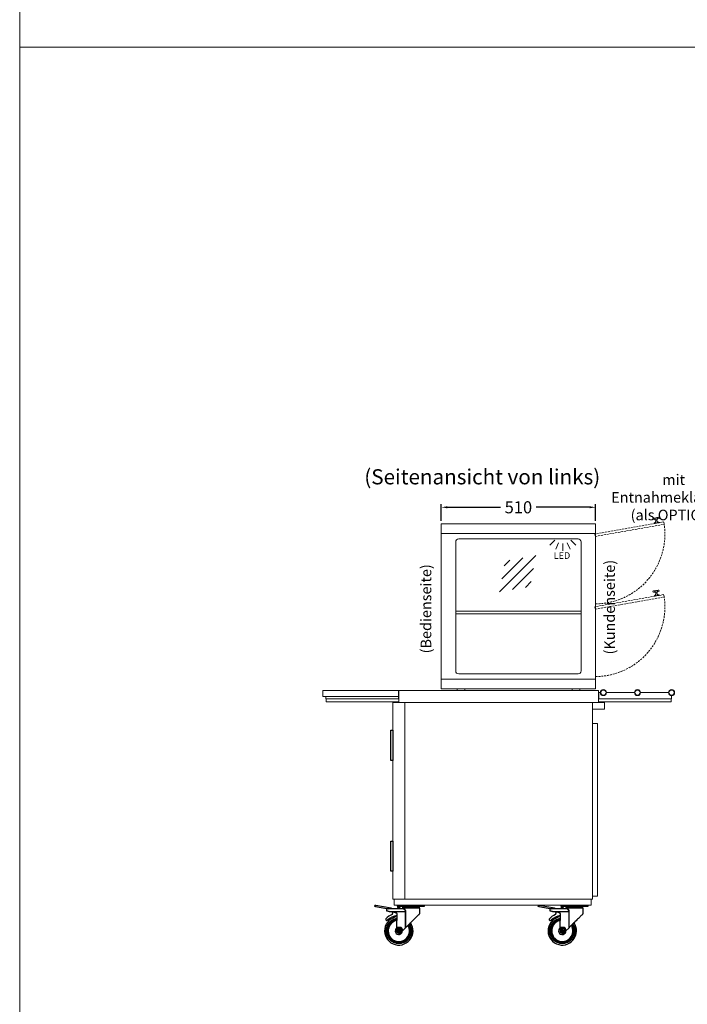
# Model space of a CAD drawing. Units: millimetres. Extents: x -2355 to 39645, y -588 to 40253.
# Drawn here: x -2355 to -149, y 7348 to 10603 of the extents above; entities that cross this region are included whole.
import ezdxf
from ezdxf.enums import TextEntityAlignment as Align

# ---------------------------------------------------------------- set-up
doc = ezdxf.new("R2010")
doc.units = ezdxf.units.MM
doc.linetypes.add('AUSGEZOGEN', pattern=[0])
doc.linetypes.add('VERDECKT', pattern=[9.525, 6.35, -3.175])
doc.layers.get('0').update_dxf_attribs({"linetype": 'CONTINUOUS'})
doc.layers.get('DEFPOINTS').update_dxf_attribs({"linetype": 'CONTINUOUS'})
for name, color, linetype, lineweight in [('A_BEMASSUNG', 1, 'CONTINUOUS', 13), ('A_GLAS', 4, 'CONTINUOUS', 20), ('A_HILFSLINIEN', 7, 'CONTINUOUS', 13), ('A_TEXT', 7, 'CONTINUOUS', 20), ('A_VERDECKT', 5, 'VERDECKT', 15), ('A_VOLL', 3, 'CONTINUOUS', 18), ('VOLL', 3, 'CONTINUOUS', 20)]:
    doc.layers.add(name, color=color, linetype=linetype, lineweight=lineweight)
doc.styles.add('ARIAL', font='arial.ttf')
doc.styles.add('Arial_35', font='arial.ttf', dxfattribs={"height": 35})
doc.dimstyles.new('STANDARD_Bemassung', dxfattribs={"dimtxt": 40, "dimasz": 20, "dimexe": 10, "dimexo": 10, "dimgap": 15, "dimtad": 0, "dimdec": 0, "dimdsep": 46, "dimtxsty": 'ARIAL', "dimcen": 0.09, "dimclrt": 7, "dimazin": 0, "dimtfac": 1, "dimtdec": 0, "dimtmove": 2, "dimatfit": 3, "dimfxl": 1, "dimtolj": 1, "dimtzin": 0, "dimarcsym": 0})

# ---------------------------------------------------------------- blocks, each defined once
blk = doc.blocks.new('*D561')
at = {"layer": 'A_BEMASSUNG', "color": 0, "lineweight": -2, "ltscale": 2, "transparency": 16777216}
for p, q in [((-962, 8946.2), (-962, 9001.5)), ((-942, 8991.5), (-766.1, 8991.5)), ((-472, 8991.5), (-647.9, 8991.5)), ((-452, 8946.2), (-452, 9001.5))]:
    blk.add_line(p, q, dxfattribs=at)
at = {"layer": 'A_BEMASSUNG', "color": 0, "ltscale": 2, "transparency": 16777216}
for points in [[(-942, 8994.8), (-942, 8988.1), (-962, 8991.5)], [(-472, 8994.8), (-472, 8988.1), (-452, 8991.5)]]:
    blk.add_solid(points, dxfattribs=at)
at = {"layer": 'DEFPOINTS', "color": 0, "ltscale": 2, "transparency": 16777216}
for p in [(-452, 8991.5), (-962, 8936.2), (-452, 8936.2)]:
    blk.add_point(p, dxfattribs=at)
at = {"layer": 'A_BEMASSUNG', "color": 7, "ltscale": 2, "transparency": 16777216, "insert": (-707, 8991.5), "char_height": 40, "attachment_point": 5, "style": 'ARIAL'}
blk.add_mtext('\\A1;510', dxfattribs=at)
blk = doc.blocks.new('lichtsymbol')
at = {"layer": 'A_HILFSLINIEN', "color": 31, "ltscale": 0.2}
for p, q in [((-26.4, 10.9), (-43, -5.7)), ((-14.3, 2.8), (-23.3, -18.9)), ((0, 0), (0, -23.5)), ((14.3, 2.8), (23.3, -18.9)), ((26.4, 10.9), (43, -5.7))]:
    blk.add_line(p, q, dxfattribs=at)
blk = doc.blocks.new('glassymbol')
at = {"layer": 'A_HILFSLINIEN', "linetype": 'AUSGEZOGEN', "lineweight": -3}
for p, q in [((-60.1, -60.1), (60.1, 60.1)), ((-52.5, -17.2), (17.2, 52.5)), ((-45, 25.7), (-25.7, 45)), ((-17.2, -52.5), (52.5, 17.2)), ((25.7, -45), (45, -25.7))]:
    blk.add_line(p, q, dxfattribs=at)

msp = doc.modelspace()

# ---------------------------------------------------------------- linework, layer by layer
at = {"linetype": 'Continuous', "lineweight": 25}
for p, q in [((-1181.5, 7675.3), (-1182, 7672.3)), ((-1178.5, 7674.7), (-1179, 7671.8)), ((-1179, 7671.8), (-1136.3, 7664.2)), ((-1127.7, 7665.8), (-1178.5, 7674.7)), ((-1142, 7657.7), (-1142, 7664.2)), ((-1088.5, 7664.2), (-1142, 7664.2)), ((-1142, 7664.2), (-1142, 7664.2)), ((-1133.9, 7655.2), (-1079.8, 7655.2)), ((-1111.5, 7651.3), (-1133.9, 7655.2)), ((-1122.8, 7664.2), (-1127.3, 7665.7)), ((-1124.4, 7653.6), (-1122.9, 7648.9)), ((-1111.3, 7649), (-1110.4, 7650.9)), ((-1106.2, 7667), (-1107.5, 7664.2)), ((-1107, 7676.2), (-1107, 7673.2)), ((-1107, 7673.2), (-1017, 7673.2)), ((-1104.2, 7664.2), (-1103.5, 7665.7)), ((-1102, 7668.7), (-1103.5, 7668.7)), ((-1103.5, 7665.7), (-1102, 7665.7)), ((-1102, 7665.7), (-1102, 7668.7)), ((-1102, 7668.7), (-1099, 7668.7)), ((-1099, 7665.7), (-1102, 7665.7)), ((-1099, 7668.7), (-1099, 7665.7)), ((-1087.1, 7665.7), (-1090, 7665.7)), ((-1062, 7668.7), (-1088.8, 7668.7)), ((-1034, 7665.7), (-1087.1, 7665.7)), ((-1079.8, 7601.4), (-1079.8, 7655.2)), ((-1078.9, 7602.3), (-1078.9, 7655.2)), ((-1035.1, 7668.7), (-1062, 7668.7)), ((-1034, 7665.7), (-1034, 7647.2)), ((-1017, 7673.2), (-1017, 7676.2)), ((-641.5, 7675.3), (-642, 7672.3)), ((-638.5, 7674.7), (-639, 7671.8)), ((-639, 7671.8), (-596.3, 7664.2)), ((-587.7, 7665.8), (-638.5, 7674.7)), ((-602, 7657.7), (-602, 7664.2)), ((-548.5, 7664.2), (-602, 7664.2)), ((-602, 7664.2), (-602, 7664.2)), ((-593.9, 7655.2), (-539.8, 7655.2)), ((-571.5, 7651.3), (-593.9, 7655.2)), ((-582.8, 7664.2), (-587.3, 7665.7)), ((-584.4, 7653.6), (-582.9, 7648.9)), ((-571.3, 7649), (-570.4, 7650.9)), ((-566.2, 7667), (-567.5, 7664.2)), ((-567, 7676.2), (-567, 7673.2)), ((-567, 7673.2), (-477, 7673.2)), ((-564.2, 7664.2), (-563.5, 7665.7)), ((-562, 7668.7), (-563.5, 7668.7)), ((-563.5, 7665.7), (-562, 7665.7)), ((-562, 7665.7), (-562, 7668.7)), ((-562, 7668.7), (-559, 7668.7)), ((-559, 7665.7), (-562, 7665.7)), ((-559, 7668.7), (-559, 7665.7)), ((-547.1, 7665.7), (-550, 7665.7)), ((-522, 7668.7), (-548.8, 7668.7)), ((-494, 7665.7), (-547.1, 7665.7)), ((-539.8, 7601.4), (-539.8, 7655.2)), ((-538.9, 7602.3), (-538.9, 7655.2)), ((-495.1, 7668.7), (-522, 7668.7)), ((-494, 7665.7), (-494, 7647.2)), ((-477, 7673.2), (-477, 7676.2)), ((-1144.4, 7626.9), (-1143.3, 7625.9)), ((-1108.9, 7602.3), (-1107.7, 7646.7)), ((-604.4, 7626.9), (-603.3, 7625.9)), ((-568.9, 7602.3), (-567.7, 7646.7)), ((-1109, 7599.3), (-1109.2, 7590.2)), ((-1096.9, 7599.3), (-1109, 7599.3)), ((-1096.9, 7602.3), (-1108.9, 7602.3)), ((-1108.9, 7600.8), (-1096.9, 7600.8)), ((-1106.3, 7593.7), (-1107.8, 7591.2)), ((-1107.8, 7591.2), (-1106.3, 7588.7)), ((-1104.9, 7596.2), (-1106.3, 7593.7)), ((-1106.3, 7588.7), (-1104.9, 7586.2)), ((-1102, 7596.2), (-1104.9, 7596.2)), ((-1104.9, 7586.2), (-1102, 7586.2)), ((-1103.2, 7584), (-1099.1, 7584)), ((-1099.1, 7596.2), (-1102, 7596.2)), ((-1102, 7586.2), (-1099.1, 7586.2)), ((-1097.7, 7593.7), (-1099.1, 7596.2)), ((-1099.1, 7586.2), (-1097.7, 7588.7)), ((-1096.2, 7591.2), (-1097.7, 7593.7)), ((-1097.7, 7588.7), (-1096.2, 7591.2)), ((-1096.9, 7600.8), (-1096.9, 7602.3)), ((-1096.9, 7600.8), (-1096.9, 7599.3)), ((-1093.9, 7587.3), (-1095.9, 7585.4)), ((-1093.9, 7596.3), (-1092.4, 7596.3)), ((-1093.9, 7587.3), (-1093.9, 7596.3)), ((-1092.4, 7596.3), (-1092.4, 7588.8)), ((-1092.4, 7596.3), (-1090.9, 7596.3)), ((-1079.8, 7601.4), (-1090.9, 7590.3)), ((-1090.9, 7596.3), (-1090.9, 7590.3)), ((-569, 7599.3), (-569.2, 7590.2)), ((-556.9, 7599.3), (-569, 7599.3)), ((-556.9, 7602.3), (-568.9, 7602.3)), ((-568.9, 7600.8), (-556.9, 7600.8)), ((-566.3, 7593.7), (-567.8, 7591.2)), ((-567.8, 7591.2), (-566.3, 7588.7)), ((-564.9, 7596.2), (-566.3, 7593.7)), ((-566.3, 7588.7), (-564.9, 7586.2)), ((-562, 7596.2), (-564.9, 7596.2)), ((-564.9, 7586.2), (-562, 7586.2)), ((-563.2, 7584), (-559.1, 7584)), ((-559.1, 7596.2), (-562, 7596.2)), ((-562, 7586.2), (-559.1, 7586.2)), ((-557.7, 7593.7), (-559.1, 7596.2)), ((-559.1, 7586.2), (-557.7, 7588.7)), ((-556.2, 7591.2), (-557.7, 7593.7)), ((-557.7, 7588.7), (-556.2, 7591.2)), ((-556.9, 7600.8), (-556.9, 7602.3)), ((-556.9, 7600.8), (-556.9, 7599.3)), ((-553.9, 7587.3), (-555.9, 7585.4)), ((-553.9, 7596.3), (-552.4, 7596.3)), ((-553.9, 7587.3), (-553.9, 7596.3)), ((-552.4, 7596.3), (-552.4, 7588.8)), ((-552.4, 7596.3), (-550.9, 7596.3)), ((-539.8, 7601.4), (-550.9, 7590.3)), ((-550.9, 7596.3), (-550.9, 7590.3))]:
    msp.add_line(p, q, dxfattribs=at)
at = {"ltscale": 2}
for points in [[(-1122, 8154.4), (-1129, 8154.4), (-1129, 8254.4), (-1122, 8254.4)], [(-1122, 7788), (-1129, 7788), (-1129, 7888), (-1122, 7888)]]:
    msp.add_lwpolyline(points, close=True, dxfattribs=at)
at = {"linetype": 'Continuous', "lineweight": 25, "flags": 128}
for points in [[(-1179, 7671.8), (-1179.6, 7671.9), (-1180.2, 7672), (-1180.7, 7672.1), (-1181.1, 7672.1), (-1181.5, 7672.2), (-1181.8, 7672.3), (-1181.9, 7672.3), (-1182, 7672.3)], [(-1178.5, 7674.7), (-1179.1, 7674.8), (-1179.6, 7674.9), (-1180.2, 7675), (-1180.6, 7675.1), (-1181, 7675.2), (-1181.2, 7675.2), (-1181.4, 7675.2), (-1181.5, 7675.3)], [(-1133.9, 7655.2), (-1136.3, 7655.7), (-1138.7, 7656.1), (-1141, 7656.5)], [(-639, 7671.8), (-639.6, 7671.9), (-640.2, 7672), (-640.7, 7672.1), (-641.1, 7672.1), (-641.5, 7672.2), (-641.8, 7672.3), (-641.9, 7672.3), (-642, 7672.3)], [(-638.5, 7674.7), (-639.1, 7674.8), (-639.6, 7674.9), (-640.2, 7675), (-640.6, 7675.1), (-641, 7675.2), (-641.2, 7675.2), (-641.4, 7675.2), (-641.5, 7675.3)], [(-593.9, 7655.2), (-596.3, 7655.7), (-598.7, 7656.1), (-601, 7656.5)], [(-1034, 7647.2), (-1034, 7647.2), (-1034.3, 7647), (-1034.8, 7646.5), (-1035.5, 7645.7), (-1036.5, 7644.7), (-1037.7, 7643.5), (-1039.1, 7642.1), (-1040.7, 7640.5), (-1042.5, 7638.7), (-1044.5, 7636.7), (-1046.7, 7634.6), (-1048.9, 7632.3), (-1051.3, 7629.9), (-1053.8, 7627.4), (-1056.4, 7624.8), (-1059, 7622.2), (-1061.6, 7619.6), (-1064.3, 7616.9), (-1066.9, 7614.3), (-1069.5, 7611.7), (-1072, 7609.2), (-1074.4, 7606.8), (-1076.7, 7604.5), (-1078.9, 7602.3)], [(-494, 7647.2), (-494, 7647.2), (-494.3, 7647), (-494.8, 7646.5), (-495.5, 7645.7), (-496.5, 7644.7), (-497.7, 7643.5), (-499.1, 7642.1), (-500.7, 7640.5), (-502.5, 7638.7), (-504.5, 7636.7), (-506.7, 7634.6), (-508.9, 7632.3), (-511.3, 7629.9), (-513.8, 7627.4), (-516.4, 7624.8), (-519, 7622.2), (-521.6, 7619.6), (-524.3, 7616.9), (-526.9, 7614.3), (-529.5, 7611.7), (-532, 7609.2), (-534.4, 7606.8), (-536.7, 7604.5), (-538.9, 7602.3)], [(-1109, 7599.3), (-1109, 7599.6), (-1109, 7599.9), (-1109, 7600.2), (-1109, 7600.4), (-1108.9, 7600.6), (-1108.9, 7600.7), (-1108.9, 7600.8), (-1108.9, 7600.8)], [(-1108.9, 7600.8), (-1108.9, 7600.9), (-1108.9, 7601), (-1108.9, 7601.1), (-1108.9, 7601.3), (-1108.9, 7601.5), (-1108.9, 7601.8), (-1108.9, 7602), (-1108.9, 7602.3)], [(-1092.4, 7588.8), (-1092.4, 7588.8), (-1092.5, 7588.7), (-1092.6, 7588.6), (-1092.7, 7588.5), (-1092.9, 7588.3), (-1093.1, 7588.1), (-1093.4, 7587.8), (-1093.6, 7587.6), (-1093.9, 7587.3)], [(-1090.9, 7590.3), (-1091.1, 7590.1), (-1091.4, 7589.8), (-1091.6, 7589.6), (-1091.9, 7589.4), (-1092, 7589.2), (-1092.2, 7589), (-1092.3, 7588.9), (-1092.4, 7588.9), (-1092.4, 7588.8)], [(-1078.9, 7602.3), (-1079.2, 7602), (-1079.5, 7601.7), (-1079.8, 7601.4)], [(-569, 7599.3), (-569, 7599.6), (-569, 7599.9), (-569, 7600.2), (-569, 7600.4), (-568.9, 7600.6), (-568.9, 7600.7), (-568.9, 7600.8), (-568.9, 7600.8)], [(-568.9, 7600.8), (-568.9, 7600.9), (-568.9, 7601), (-568.9, 7601.1), (-568.9, 7601.3), (-568.9, 7601.5), (-568.9, 7601.8), (-568.9, 7602), (-568.9, 7602.3)], [(-552.4, 7588.8), (-552.4, 7588.8), (-552.5, 7588.7), (-552.6, 7588.6), (-552.7, 7588.5), (-552.9, 7588.3), (-553.1, 7588.1), (-553.4, 7587.8), (-553.6, 7587.6), (-553.9, 7587.3)], [(-550.9, 7590.3), (-551.2, 7590), (-551.5, 7589.8), (-551.7, 7589.5), (-551.9, 7589.3), (-552.1, 7589.1), (-552.3, 7589), (-552.4, 7588.9), (-552.4, 7588.8)], [(-538.9, 7602.3), (-539.2, 7602), (-539.5, 7601.7), (-539.8, 7601.4)]]:
    msp.add_lwpolyline(points, dxfattribs=at)
at = {"linetype": 'Continuous', "lineweight": 25}
for centre, radius in [((-1102, 7591.2), 3), ((-1102, 7591.2), 2.58), ((-562, 7591.2), 3), ((-562, 7591.2), 2.58)]:
    msp.add_circle(centre, radius, dxfattribs=at)
for centre, radius, start, end in [((-1128.2, 7662.8), 3, 72.231, 80), ((-1112.2, 7646.8), 4.5, 358.5, 80), ((-1102, 7591.2), 58.5, 96.4054, 99.1558), ((-1103.5, 7665.7), 3, 90, 155), ((-1091.5, 7665.7), 1.5, 270, 0), ((-1085.5, 7671.7), 4.5, 160.5288, 221.8103), ((-1085.5, 7665.7), 4.5, 138.1897, 180), ((-1038.5, 7671.7), 4.5, 318.1897, 19.4712), ((-1038.5, 7665.7), 4.5, 0, 41.8103), ((-588.2, 7662.8), 3, 72.231, 80), ((-572.2, 7646.8), 4.5, 358.5, 80), ((-562, 7591.2), 58.5, 96.4054, 99.1558), ((-563.5, 7665.7), 3, 90, 155), ((-551.5, 7665.7), 1.5, 270, 0), ((-545.5, 7671.7), 4.5, 160.5288, 221.8103), ((-545.5, 7665.7), 4.5, 138.1897, 180), ((-498.5, 7671.7), 4.5, 318.1897, 19.4712), ((-498.5, 7665.7), 4.5, 0, 41.8103), ((-1102, 7591.2), 47, 96.7794, 35.2293), ((-1142.5, 7629.2), 3, 136.9014, 230), ((-1102, 7591.2), 58.5, 112.6711, 136.9014), ((-1141.4, 7628.2), 3, 230, 316.8153), ((-1102, 7591.2), 40, 98.8698, 32.7527), ((-1102, 7591.2), 51, 96.6159, 136.8153), ((-1102, 7591.2), 35, 100.3713, 30.9696), ((-1125.7, 7648), 3, 292.6711, 18.644), ((-562, 7591.2), 47, 96.7794, 35.2293), ((-602.5, 7629.2), 3, 136.9014, 230), ((-562, 7591.2), 58.5, 112.6711, 136.9014), ((-601.4, 7628.2), 3, 230, 316.8153), ((-562, 7591.2), 40, 98.8698, 32.7527), ((-562, 7591.2), 51, 96.6159, 136.8153), ((-562, 7591.2), 35, 100.3713, 30.9696), ((-585.7, 7648), 3, 292.6711, 18.644), ((-1102, 7591.2), 12, 125.3699, 0), ((-1103.2, 7590), 6, 178.5, 270), ((-1102, 7591.2), 5, 150, 210), ((-1102, 7591.2), 5, 90, 150), ((-1102, 7591.2), 5, 210, 270), ((-1102, 7591.2), 5, 30, 90), ((-1102, 7591.2), 5, 270, 330), ((-1099.1, 7588.5), 4.5, 270, 315), ((-1102, 7591.2), 5, 330, 30), ((-1096.9, 7596.3), 4.5, 0, 90), ((-562, 7591.2), 12, 125.3699, 0), ((-563.2, 7590), 6, 178.5, 270), ((-562, 7591.2), 5, 150, 210), ((-562, 7591.2), 5, 90, 150), ((-562, 7591.2), 5, 210, 270), ((-562, 7591.2), 5, 30, 90), ((-562, 7591.2), 5, 270, 330), ((-559.1, 7588.5), 4.5, 270, 315), ((-562, 7591.2), 5, 330, 30), ((-556.9, 7596.3), 4.5, 0, 90)]:
    msp.add_arc(centre, radius, start, end, dxfattribs=at)
for points, knots in [([(-1141, 7656.5), (-1141.1, 7656.5), (-1141.4, 7656.6), (-1141.7, 7656.9), (-1141.9, 7657.2), (-1142, 7657.5), (-1142, 7657.6), (-1142, 7657.7)], [0, 0, 0, 0, 0.236357, 0.472721, 0.709687, 0.949878, 1, 1, 1, 1]), ([(-1087.1, 7665.7), (-1087.1, 7665.5), (-1087.2, 7665.1), (-1087.5, 7664.7), (-1087.9, 7664.3), (-1088.3, 7664.3), (-1088.5, 7664.2)], [0, 0, 0, 0, 0.250016, 0.500024, 0.750022, 1, 1, 1, 1]), ([(-1079.8, 7655.2), (-1079.9, 7655.9), (-1080, 7656.9), (-1080.5, 7658.1), (-1081.2, 7659.3), (-1082.2, 7660.5), (-1083.1, 7661.5), (-1083.8, 7662), (-1084.2, 7662.3), (-1084.5, 7662.6), (-1084.7, 7662.7), (-1084.9, 7662.9), (-1085.2, 7663), (-1085.5, 7663.2), (-1085.8, 7663.4), (-1086.3, 7663.7), (-1087, 7664), (-1087.8, 7664.2), (-1088.2, 7664.2), (-1088.5, 7664.2)], [0, 0, 0, 0, 0.1199, 0.178314, 0.243017, 0.368147, 0.495032, 0.523567, 0.558662, 0.603428, 0.619952, 0.622211, 0.658652, 0.691916, 0.722006, 0.748912, 0.835235, 0.91812, 1, 1, 1, 1]), ([(-1078.9, 7655.2), (-1078.9, 7655.6), (-1079, 7656.4), (-1079.2, 7657.5), (-1079.6, 7658.6), (-1080.2, 7659.9), (-1081.1, 7661.4), (-1082.4, 7662.9), (-1083.6, 7664.1), (-1084.9, 7665), (-1086.1, 7665.6), (-1086.8, 7665.7), (-1087.1, 7665.7)], [0, 0, 0, 0, 0.063434, 0.12845, 0.190569, 0.256015, 0.382006, 0.507335, 0.631601, 0.754835, 0.877577, 1, 1, 1, 1]), ([(-1078.9, 7655.2), (-1079.1, 7655.2), (-1079.3, 7655.2), (-1079.7, 7655.2), (-1079.8, 7655.2)], [0, 0, 0, 0, 0.499935, 1, 1, 1, 1]), ([(-601, 7656.5), (-601.1, 7656.5), (-601.4, 7656.6), (-601.7, 7656.9), (-601.9, 7657.2), (-602, 7657.5), (-602, 7657.6), (-602, 7657.7)], [0, 0, 0, 0, 0.2363881, 0.4727233, 0.7096881, 0.9498775, 1, 1, 1, 1]), ([(-547.1, 7665.7), (-547.1, 7665.5), (-547.2, 7665.1), (-547.5, 7664.7), (-547.9, 7664.3), (-548.3, 7664.3), (-548.5, 7664.2)], [0, 0, 0, 0, 0.250006, 0.499995, 0.750006, 1, 1, 1, 1]), ([(-539.8, 7655.2), (-539.9, 7655.9), (-540, 7656.9), (-540.5, 7658.1), (-541.2, 7659.3), (-542.2, 7660.5), (-543.1, 7661.5), (-543.8, 7662), (-544.2, 7662.3), (-544.5, 7662.6), (-544.7, 7662.7), (-544.9, 7662.9), (-545.2, 7663), (-545.5, 7663.2), (-545.8, 7663.4), (-546.3, 7663.7), (-547, 7664), (-547.8, 7664.2), (-548.2, 7664.2), (-548.5, 7664.2)], [0, 0, 0, 0, 0.1199, 0.178313, 0.243016, 0.368146, 0.495031, 0.523565, 0.55866, 0.603426, 0.619952, 0.622211, 0.658653, 0.691917, 0.722007, 0.74891, 0.835235, 0.91812, 1, 1, 1, 1]), ([(-538.9, 7655.2), (-538.9, 7655.6), (-539, 7656.4), (-539.2, 7657.5), (-539.6, 7658.6), (-540.2, 7659.9), (-541.1, 7661.4), (-542.4, 7662.9), (-543.6, 7664.1), (-544.9, 7665), (-546.1, 7665.6), (-546.8, 7665.7), (-547.1, 7665.7)], [0, 0, 0, 0, 0.063433, 0.12845, 0.190569, 0.256014, 0.382007, 0.507334, 0.6316, 0.754836, 0.877574, 1, 1, 1, 1]), ([(-538.9, 7655.2), (-539.1, 7655.2), (-539.3, 7655.2), (-539.7, 7655.2), (-539.8, 7655.2)], [0, 0, 0, 0, 0.499993, 1, 1, 1, 1]), ([(-1066.9, 7614.3), (-1066.9, 7614.3), (-1066, 7613.1), (-1064.7, 7610.6), (-1062.7, 7606.4), (-1061.2, 7601.6), (-1060.2, 7596.4), (-1059.9, 7591.2), (-1060.2, 7586.1), (-1061.2, 7580.9), (-1062.7, 7576.1), (-1064.6, 7571.9), (-1066.8, 7568.2), (-1069.3, 7564.7), (-1072.2, 7561.5), (-1075.5, 7558.6), (-1078.9, 7556), (-1082.6, 7553.9), (-1086.9, 7552), (-1091.6, 7550.4), (-1096.8, 7549.4), (-1102, 7549.1), (-1107.2, 7549.4), (-1112.4, 7550.4), (-1117.1, 7552), (-1121.3, 7553.9), (-1125, 7556), (-1128.5, 7558.6), (-1131.7, 7561.5), (-1134.6, 7564.7), (-1137.2, 7568.2), (-1139.3, 7571.9), (-1141.3, 7576.1), (-1142.8, 7580.9), (-1143.8, 7586.1), (-1144.1, 7591.2), (-1143.8, 7596.4), (-1142.8, 7601.6), (-1141.3, 7606.4), (-1139.3, 7610.6), (-1137.2, 7614.3), (-1134.6, 7617.8), (-1131.7, 7621), (-1128.5, 7623.9), (-1125, 7626.4), (-1121.3, 7628.6), (-1117.1, 7630.5), (-1112.7, 7632), (-1109.5, 7632.5), (-1108.1, 7632.7)], [0, 0, 0, 0, 0.000567, 0.020196, 0.039823, 0.064931, 0.089353, 0.113039, 0.136727, 0.161149, 0.186255, 0.205885, 0.225512, 0.245559, 0.265603, 0.285651, 0.305695, 0.325325, 0.344952, 0.37006, 0.394482, 0.418168, 0.441856, 0.466277, 0.491384, 0.511013, 0.530641, 0.550688, 0.570732, 0.590779, 0.610824, 0.630453, 0.650081, 0.675189, 0.699611, 0.723297, 0.746985, 0.771406, 0.796513, 0.816142, 0.835769, 0.855817, 0.875861, 0.895908, 0.915953, 0.935583, 0.955209, 0.980318, 1, 1, 1, 1]), ([(-1069.8, 7611.4), (-1069.3, 7610.5), (-1068.1, 7608.5), (-1066.5, 7604.9), (-1065.1, 7600.6), (-1064.2, 7595.9), (-1063.9, 7591.2), (-1064.2, 7586.6), (-1065.1, 7581.9), (-1066.4, 7577.6), (-1068.2, 7573.7), (-1070.1, 7570.4), (-1072.4, 7567.2), (-1075.1, 7564.3), (-1078, 7561.7), (-1081.1, 7559.4), (-1084.5, 7557.4), (-1088.3, 7555.7), (-1092.6, 7554.3), (-1097.3, 7553.4), (-1102, 7553.1), (-1106.7, 7553.4), (-1111.4, 7554.3), (-1115.7, 7555.7), (-1119.5, 7557.4), (-1122.8, 7559.4), (-1126, 7561.7), (-1128.9, 7564.3), (-1131.5, 7567.2), (-1133.8, 7570.4), (-1135.8, 7573.7), (-1137.5, 7577.6), (-1138.9, 7581.9), (-1139.8, 7586.6), (-1140.1, 7591.2), (-1139.8, 7595.9), (-1138.9, 7600.6), (-1137.5, 7604.9), (-1135.8, 7608.7), (-1133.8, 7612.1), (-1131.5, 7615.2), (-1128.9, 7618.2), (-1126, 7620.8), (-1122.8, 7623.1), (-1119.5, 7625), (-1115.7, 7626.8), (-1111.9, 7628), (-1109.2, 7628.5), (-1108.2, 7628.7)], [0, 0, 0, 0, 0.016058, 0.035843, 0.061148, 0.085763, 0.109638, 0.133511, 0.158126, 0.183433, 0.203215, 0.223, 0.243204, 0.263409, 0.283612, 0.303818, 0.3236, 0.343385, 0.36869, 0.393305, 0.41718, 0.441054, 0.465668, 0.490975, 0.510758, 0.530542, 0.550746, 0.570951, 0.591155, 0.611361, 0.631143, 0.650928, 0.676232, 0.700847, 0.724723, 0.748596, 0.773211, 0.798518, 0.8183, 0.838085, 0.858288, 0.878494, 0.898697, 0.918903, 0.938685, 0.95847, 0.983775, 1, 1, 1, 1]), ([(-1070.5, 7610.7), (-1070.1, 7609.9), (-1068.9, 7608), (-1067.4, 7604.6), (-1066, 7600.4), (-1065.2, 7595.8), (-1064.9, 7591.2), (-1065.2, 7586.7), (-1066, 7582.1), (-1067.4, 7577.9), (-1069.1, 7574.2), (-1071, 7570.9), (-1073.2, 7567.9), (-1075.8, 7565), (-1078.6, 7562.5), (-1081.7, 7560.2), (-1084.9, 7558.3), (-1088.7, 7556.6), (-1092.9, 7555.3), (-1097.4, 7554.4), (-1102, 7554.1), (-1106.5, 7554.4), (-1111.1, 7555.3), (-1115.3, 7556.6), (-1119, 7558.3), (-1122.3, 7560.2), (-1125.4, 7562.5), (-1128.2, 7565), (-1130.8, 7567.9), (-1133, 7570.9), (-1134.9, 7574.2), (-1136.6, 7577.9), (-1137.9, 7582.1), (-1138.8, 7586.7), (-1139.1, 7591.2), (-1138.8, 7595.8), (-1137.9, 7600.4), (-1136.6, 7604.6), (-1134.9, 7608.3), (-1133, 7611.5), (-1130.8, 7614.6), (-1128.2, 7617.4), (-1125.4, 7620), (-1122.3, 7622.2), (-1119, 7624.1), (-1115.3, 7625.8), (-1111.7, 7627.1), (-1109.2, 7627.5), (-1108.2, 7627.6)], [0, 0, 0, 0, 0.014872, 0.034699, 0.060063, 0.084734, 0.10866, 0.13259, 0.15726, 0.182622, 0.202451, 0.222278, 0.24253, 0.262778, 0.28303, 0.303278, 0.323108, 0.342934, 0.368298, 0.392969, 0.416896, 0.440825, 0.465496, 0.490857, 0.510686, 0.530513, 0.550765, 0.571013, 0.591264, 0.611513, 0.631343, 0.651169, 0.676533, 0.701204, 0.725131, 0.74906, 0.77373, 0.799092, 0.818922, 0.838748, 0.859, 0.879248, 0.8995, 0.919748, 0.939578, 0.959404, 0.984769, 1, 1, 1, 1]), ([(-526.9, 7614.3), (-526.9, 7614.3), (-526, 7613.1), (-524.7, 7610.6), (-522.7, 7606.4), (-521.2, 7601.6), (-520.2, 7596.4), (-519.9, 7591.2), (-520.2, 7586.1), (-521.2, 7580.9), (-522.7, 7576.1), (-524.6, 7571.9), (-526.8, 7568.2), (-529.3, 7564.7), (-532.2, 7561.5), (-535.5, 7558.6), (-538.9, 7556), (-542.6, 7553.9), (-546.9, 7552), (-551.6, 7550.4), (-556.8, 7549.4), (-562, 7549.1), (-567.2, 7549.4), (-572.4, 7550.4), (-577.1, 7552), (-581.3, 7553.9), (-585, 7556), (-588.5, 7558.6), (-591.7, 7561.5), (-594.6, 7564.7), (-597.2, 7568.2), (-599.3, 7571.9), (-601.3, 7576.1), (-602.8, 7580.9), (-603.8, 7586.1), (-604.1, 7591.2), (-603.8, 7596.4), (-602.8, 7601.6), (-601.3, 7606.4), (-599.3, 7610.6), (-597.2, 7614.3), (-594.6, 7617.8), (-591.7, 7621), (-588.5, 7623.9), (-585, 7626.4), (-581.3, 7628.6), (-577.1, 7630.5), (-572.7, 7632), (-569.5, 7632.5), (-568.1, 7632.7)], [0, 0, 0, 0, 0.000567, 0.020196, 0.039823, 0.064931, 0.089353, 0.113039, 0.136727, 0.161149, 0.186255, 0.205885, 0.225512, 0.245559, 0.265603, 0.285651, 0.305695, 0.325325, 0.344952, 0.37006, 0.394482, 0.418168, 0.441856, 0.466277, 0.491384, 0.511013, 0.53064, 0.550687, 0.570732, 0.590779, 0.610824, 0.630453, 0.650081, 0.675189, 0.699611, 0.723297, 0.746985, 0.771406, 0.796513, 0.816142, 0.835769, 0.855816, 0.875861, 0.895908, 0.915953, 0.935582, 0.955209, 0.980318, 1, 1, 1, 1]), ([(-529.8, 7611.4), (-529.3, 7610.5), (-528.1, 7608.5), (-526.5, 7604.9), (-525.1, 7600.6), (-524.2, 7595.9), (-523.9, 7591.2), (-524.2, 7586.6), (-525.1, 7581.9), (-526.4, 7577.6), (-528.2, 7573.7), (-530.1, 7570.4), (-532.4, 7567.2), (-535.1, 7564.3), (-538, 7561.7), (-541.1, 7559.4), (-544.5, 7557.4), (-548.3, 7555.7), (-552.6, 7554.3), (-557.3, 7553.4), (-562, 7553.1), (-566.7, 7553.4), (-571.4, 7554.3), (-575.7, 7555.7), (-579.5, 7557.4), (-582.8, 7559.4), (-586, 7561.7), (-588.9, 7564.3), (-591.5, 7567.2), (-593.8, 7570.4), (-595.8, 7573.7), (-597.5, 7577.6), (-598.9, 7581.9), (-599.8, 7586.6), (-600.1, 7591.2), (-599.8, 7595.9), (-598.9, 7600.6), (-597.5, 7604.9), (-595.8, 7608.7), (-593.8, 7612.1), (-591.5, 7615.2), (-588.9, 7618.2), (-586, 7620.8), (-582.8, 7623.1), (-579.5, 7625), (-575.7, 7626.8), (-571.9, 7628), (-569.2, 7628.5), (-568.2, 7628.7)], [0, 0, 0, 0, 0.016058, 0.035843, 0.061148, 0.085762, 0.109638, 0.133511, 0.158126, 0.183433, 0.203215, 0.223, 0.243203, 0.263409, 0.283612, 0.303818, 0.3236, 0.343385, 0.36869, 0.393305, 0.41718, 0.441054, 0.465668, 0.490976, 0.510758, 0.530543, 0.550746, 0.570952, 0.591155, 0.611361, 0.631143, 0.650928, 0.676233, 0.700847, 0.724723, 0.748596, 0.773211, 0.798518, 0.8183, 0.838085, 0.858288, 0.878494, 0.898697, 0.918903, 0.938685, 0.95847, 0.983775, 1, 1, 1, 1]), ([(-530.5, 7610.7), (-530.1, 7609.9), (-528.9, 7608), (-527.4, 7604.6), (-526, 7600.4), (-525.2, 7595.8), (-524.9, 7591.2), (-525.2, 7586.7), (-526, 7582.1), (-527.4, 7577.9), (-529.1, 7574.2), (-531, 7570.9), (-533.2, 7567.9), (-535.8, 7565), (-538.6, 7562.5), (-541.7, 7560.2), (-544.9, 7558.3), (-548.7, 7556.6), (-552.9, 7555.3), (-557.4, 7554.4), (-562, 7554.1), (-566.5, 7554.4), (-571.1, 7555.3), (-575.3, 7556.6), (-579, 7558.3), (-582.3, 7560.2), (-585.4, 7562.5), (-588.2, 7565), (-590.8, 7567.9), (-593, 7570.9), (-594.9, 7574.2), (-596.6, 7577.9), (-597.9, 7582.1), (-598.8, 7586.7), (-599.1, 7591.2), (-598.8, 7595.8), (-597.9, 7600.4), (-596.6, 7604.6), (-594.9, 7608.3), (-593, 7611.5), (-590.8, 7614.6), (-588.2, 7617.4), (-585.4, 7620), (-582.3, 7622.2), (-579, 7624.1), (-575.3, 7625.8), (-571.7, 7627.1), (-569.2, 7627.5), (-568.2, 7627.6)], [0, 0, 0, 0, 0.014872, 0.0346988, 0.0600632, 0.0847334, 0.1086602, 0.1325899, 0.1572599, 0.1826216, 0.2024513, 0.2222779, 0.2425293, 0.262778, 0.2830295, 0.3032779, 0.3231075, 0.3429341, 0.3682983, 0.3929686, 0.4168954, 0.4408251, 0.4654951, 0.4908571, 0.5106865, 0.5305133, 0.5507646, 0.5710132, 0.5912646, 0.6115133, 0.6313426, 0.6511695, 0.6765335, 0.7012038, 0.7251309, 0.7490602, 0.7737306, 0.7990922, 0.8189219, 0.8387485, 0.859, 0.8792483, 0.8995, 0.9197484, 0.9395781, 0.9594045, 0.9847688, 1, 1, 1, 1]), ([(-1090.9, 7596.3), (-1091, 7597.1), (-1091.1, 7598.3), (-1091.8, 7599.6), (-1092.6, 7600.6), (-1093.6, 7601.4), (-1095, 7602.1), (-1096.1, 7602.3), (-1096.9, 7602.3)], [0, 0, 0, 0, 0.239454, 0.368365, 0.499997, 0.631637, 0.76054, 1, 1, 1, 1]), ([(-1093.9, 7596.3), (-1093.9, 7596.7), (-1094, 7597.3), (-1094.4, 7598), (-1094.8, 7598.5), (-1095.2, 7598.9), (-1095.9, 7599.2), (-1096.5, 7599.3), (-1096.9, 7599.3)], [0, 0, 0, 0, 0.239446, 0.369667, 0.500004, 0.630232, 0.760566, 1, 1, 1, 1]), ([(-550.9, 7596.3), (-551, 7597.1), (-551.1, 7598.3), (-551.8, 7599.6), (-552.6, 7600.6), (-553.6, 7601.4), (-555, 7602.1), (-556.1, 7602.3), (-556.9, 7602.3)], [0, 0, 0, 0, 0.239453, 0.368362, 0.499997, 0.631638, 0.76054, 1, 1, 1, 1]), ([(-553.9, 7596.3), (-553.9, 7596.7), (-554, 7597.3), (-554.4, 7598), (-554.8, 7598.5), (-555.2, 7598.9), (-555.9, 7599.2), (-556.5, 7599.3), (-556.9, 7599.3)], [0, 0, 0, 0, 0.239445, 0.369666, 0.500003, 0.63022, 0.760555, 1, 1, 1, 1])]:
    msp.add_open_spline(points, degree=3, knots=knots, dxfattribs=at)
at = {"layer": 'A_BEMASSUNG', "color": 7, "ltscale": 2}
msp.add_lwpolyline([(-1103, 8386.2), (-1353, 8386.2), (-1353, 8366.2), (-1103, 8366.2)], close=True, dxfattribs=at)
at = {"layer": 'A_GLAS'}
for p, q in [((-914, 8647.7), (-500, 8647.7)), ((-914, 8639.7), (-500, 8639.7))]:
    msp.add_line(p, q, dxfattribs=at)
at = {"layer": 'A_HILFSLINIEN', "color": 8, "ltscale": 2}
for points in [[(-2354.6, 10512.3), (5645.4, 10512.3), (5645.4, 11612.3), (-2354.6, 11612.3)], [(-2354.6, 10512.3), (5645.4, 10512.3), (5645.4, 5512.3), (-2354.6, 5512.3)]]:
    msp.add_lwpolyline(points, close=True, dxfattribs=at)
at = {"layer": 'A_VERDECKT'}
for p, q in [((-262.4, 8954.3), (-242.7, 8957.7)), ((-261.9, 8951.3), (-262.4, 8954.3)), ((-242.2, 8954.8), (-261.9, 8951.3)), ((-260.6, 8955.6), (-244.9, 8958.4)), ((-260.5, 8954.6), (-260.6, 8955.6)), ((-258, 8952), (-253.5, 8949.4)), ((-246.2, 8954.1), (-249.5, 8950.1)), ((-244.9, 8958.4), (-244.7, 8957.4)), ((-242.7, 8957.7), (-242.2, 8954.8)), ((-258.9, 8939.7), (-241.1, 8942.8)), ((-258.9, 8939.7), (-258.5, 8937.7)), ((-258.5, 8937.7), (-240.8, 8940.8)), ((-255.9, 8940.2), (-252.5, 8944.2)), ((-253.5, 8949.4), (-252.5, 8944.2)), ((-249.5, 8950.1), (-248.6, 8944.8)), ((-244.1, 8942.3), (-248.6, 8944.8)), ((-241.1, 8942.8), (-240.8, 8940.8)), ((-262.4, 8713.8), (-242.7, 8717.2)), ((-261.9, 8710.8), (-262.4, 8713.8)), ((-242.2, 8714.3), (-261.9, 8710.8)), ((-260.6, 8715.1), (-244.9, 8717.9)), ((-260.5, 8714.1), (-260.6, 8715.1)), ((-258.9, 8699.2), (-241.1, 8702.3)), ((-258.9, 8699.2), (-258.5, 8697.2)), ((-258.5, 8697.2), (-240.8, 8700.3)), ((-258, 8711.5), (-253.5, 8708.9)), ((-255.9, 8699.7), (-252.5, 8703.7)), ((-253.5, 8708.9), (-252.5, 8703.7)), ((-246.2, 8713.6), (-249.5, 8709.6)), ((-249.5, 8709.6), (-248.6, 8704.3)), ((-244.1, 8701.8), (-248.6, 8704.3)), ((-244.9, 8717.9), (-244.7, 8716.9)), ((-242.7, 8717.2), (-242.2, 8714.3)), ((-241.1, 8702.3), (-240.8, 8700.3))]:
    msp.add_line(p, q, dxfattribs=at)
for points in [[(-452.6, 8895.4), (-225.1, 8935.5), (-226.5, 8943.3), (-454, 8903.2)], [(-452.6, 8654.9), (-225.1, 8695), (-226.5, 8702.8), (-454, 8662.7)]]:
    msp.add_lwpolyline(points, close=True, dxfattribs=at)
for centre in [(-454, 8903.2), (-454, 8662.7)]:
    msp.add_arc(centre, 231, 270.4961, 8.0153, dxfattribs=at)
at = {"layer": 'A_VOLL'}
for p, q in [((-962, 8936.2), (-962, 8391.2)), ((-452, 8936.2), (-962, 8936.2)), ((-452, 8391.2), (-452, 8936.2)), ((-452, 8904.7), (-962, 8904.7)), ((-904, 8886.7), (-510, 8886.7)), ((-914, 8450.7), (-914, 8876.7)), ((-500, 8450.7), (-500, 8876.7)), ((-510, 8440.7), (-904, 8440.7)), ((-743.7, 8440.7), (-510, 8440.7)), ((-962, 8422.7), (-452, 8422.7)), ((-962, 8391.2), (-452, 8391.2))]:
    msp.add_line(p, q, dxfattribs=at)
at = {"layer": 'A_VOLL', "color": 7}
for p, q in [((-884.5, 8391.2), (-909.5, 8391.2)), ((-909.5, 8391.2), (-909.5, 8386.2)), ((-909.5, 8386.2), (-884.5, 8386.2)), ((-884.5, 8386.2), (-884.5, 8391.2)), ((-529.5, 8391.2), (-504.5, 8391.2)), ((-529.5, 8386.2), (-529.5, 8391.2)), ((-504.5, 8386.2), (-529.5, 8386.2)), ((-504.5, 8391.2), (-504.5, 8386.2))]:
    msp.add_line(p, q, dxfattribs=at)
at = {"layer": 'A_VOLL'}
for points in [[(-442, 8386.2), (-1102, 8386.2), (-1102, 8346.2), (-442, 8346.2)], [(-422, 8324.2), (-462, 8324.2), (-462, 8346.2), (-422, 8346.2)], [(-462, 8276.2), (-446, 8276.2), (-446, 7706.2), (-462, 7706.2)]]:
    msp.add_lwpolyline(points, close=True, dxfattribs=at)
at = {"layer": 'A_VOLL', "color": 41}
msp.add_lwpolyline([(-1082, 8346.2), (-1122, 8346.2), (-1122, 7696.2), (-1082, 7696.2)], close=True, dxfattribs=at)
at = {"layer": 'A_VOLL', "color": 30, "linetype": 'Continuous'}
msp.add_lwpolyline([(-1082, 8346.2), (-462, 8346.2), (-462, 7696.2), (-1082, 7696.2)], close=True, dxfattribs=at)
at = {"layer": 'A_VOLL', "color": 37, "lineweight": 9}
msp.add_lwpolyline([(-466.9, 7696.2), (-1117, 7696.2), (-1117, 7676.2), (-466.9, 7676.2)], close=True, dxfattribs=at)
at = {"layer": 'A_VOLL', "color": 253}
for centre, radius in [((-426, 8378.9), 10), ((-426, 8378.9), 8.5), ((-313.5, 8378.9), 10), ((-313.5, 8378.9), 8.5), ((-201, 8378.9), 10), ((-201, 8378.9), 8.5)]:
    msp.add_circle(centre, radius, dxfattribs=at)
at = {"layer": 'A_VOLL'}
for centre, start, end in [((-904, 8876.7), 90, 180), ((-510, 8876.7), 0, 90), ((-904, 8450.7), 180, 270), ((-510, 8450.7), 270, 0)]:
    msp.add_arc(centre, 10, start, end, dxfattribs=at)
at = {"layer": 'VOLL', "color": 252, "ltscale": 2}
for points in [[(-1343, 8366.2), (-1343, 8357.7), (-1103, 8357.7), (-1103, 8366.2), (-1103, 8366.2)], [(-1342, 8357.7), (-1342, 8348.7), (-1102, 8348.7), (-1102, 8368.7), (-1103, 8368.7)], [(-202, 8357.7), (-202, 8348.7), (-442, 8348.7), (-442, 8368.7), (-441, 8368.7)], [(-201, 8368.9), (-201, 8357.7), (-441, 8357.7), (-441, 8378.9), (-436, 8378.9)], [(-416, 8378.9), (-323.5, 8378.9)], [(-303.5, 8378.9), (-211, 8378.9)]]:
    msp.add_lwpolyline(points, dxfattribs=at)

# ---------------------------------------------------------------- block references
at = {"layer": 'A_BEMASSUNG'}
msp.add_blockref('glassymbol', (-709.3, 8771.8), dxfattribs=at)
at = {"layer": 'A_HILFSLINIEN'}
msp.add_blockref('lichtsymbol', (-559.8, 8871.4), dxfattribs=at)

# ---------------------------------------------------------------- texts
at = {"layer": 'A_HILFSLINIEN', "color": 2, "style": 'ARIAL'}
msp.add_text('LED', height=22, dxfattribs=at).set_placement((-590.4, 8821))
at = {"layer": 'A_TEXT', "linetype": 'AUSGEZOGEN', "lineweight": 9, "style": 'ARIAL'}
msp.add_text('(Seitenansicht von links)', height=50, dxfattribs=at).set_placement((-826.4, 9092.2), align=Align.MIDDLE_CENTER)
for s, p in [('(Bedienseite)', (-1007.8, 8655.9)), ('(Kundenseite)', (-401.3, 8661.3))]:
    msp.add_text(s, height=35, rotation=90, dxfattribs=at).set_placement(p, align=Align.MIDDLE)
at = {"layer": 'A_TEXT', "color": 1, "insert": (-194.2, 9024.3), "char_height": 35, "attachment_point": 5, "style": 'Arial_35'}
msp.add_mtext_dynamic_manual_height_columns('mit Entnahmeklappen (als OPTION)', width=476.154, gutter_width=175, heights=[0], dxfattribs=at)

# ---------------------------------------------------------------- dimensions: what is measured, and where the dimension line sits
at = {"layer": 'A_BEMASSUNG', "ltscale": 2}
dim = msp.add_linear_dim(base=(-452, 8991.5), p1=(-962, 8936.2), p2=(-452, 8936.2), angle=180, dimstyle='STANDARD_Bemassung', dxfattribs=at)
dim.commit()
dim.dimension.update_dxf_attribs({"geometry": '*D561', "text_midpoint": (-707, 8991.5)})

doc.saveas('drawing.dxf')
